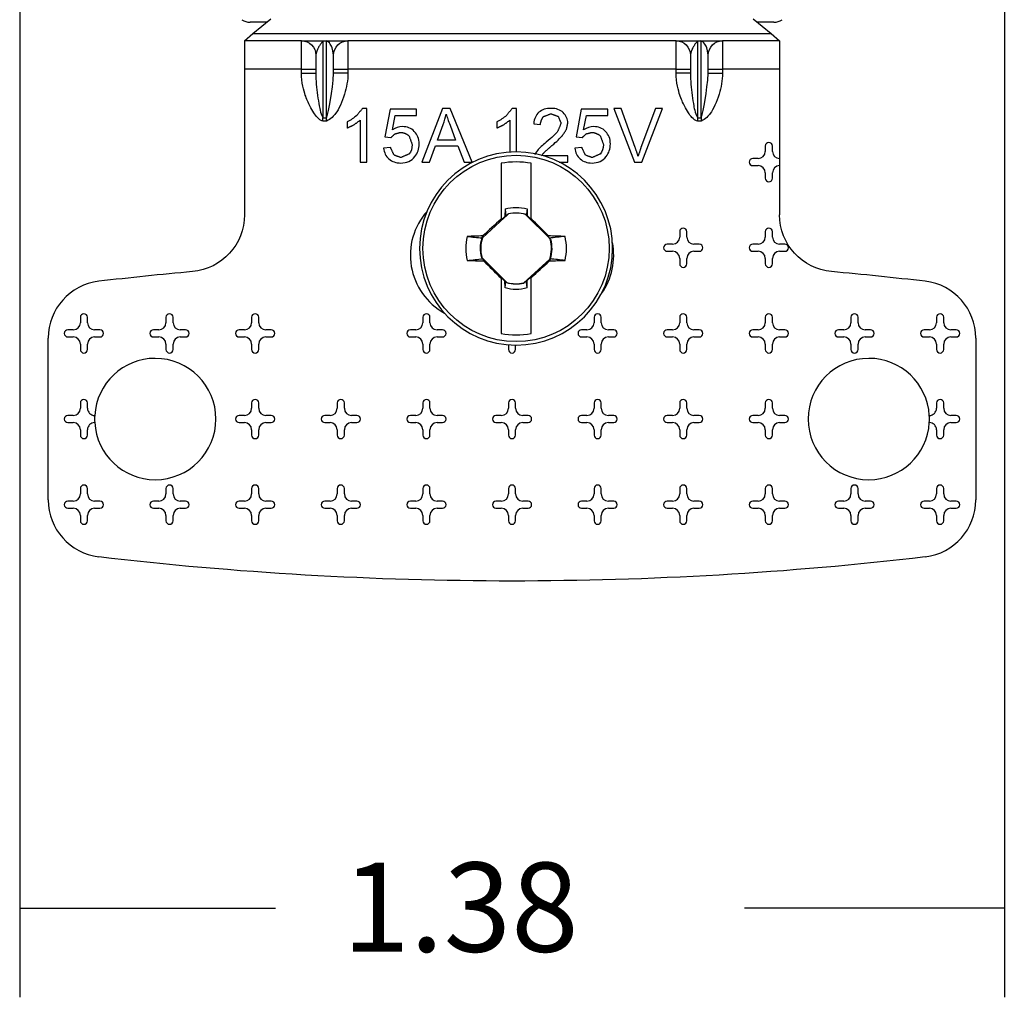
# Model space of a CAD drawing. Units: inches. Extents: x 0 to 17, y 0 to 11.
# Drawn here: x 7.7 to 9.1, y 5 to 6.3 of the extents above; entities that cross this region are included whole.
import ezdxf

# ---------------------------------------------------------------- set-up
doc = ezdxf.new("R2010")
doc.units = ezdxf.units.IN
doc.header["$MEASUREMENT"] = 0
doc.layers.add('dims', color=7, linetype='Continuous')
doc.layers.add('geom', color=7, linetype='Continuous')
doc.styles.add('blockfont', font='simplex.shx')

msp = doc.modelspace()

# ---------------------------------------------------------------- linework, layer by layer
at = {"layer": 'dims', "color": 7}
for p, q in [((7.7248, 6.3844), (7.7248, 4.9796)), ((9.1048, 6.3844), (9.1048, 4.9796)), ((7.7248, 5.1046), (8.0831, 5.1046)), ((9.1048, 5.1046), (8.7404, 5.1046))]:
    msp.add_line(p, q, dxfattribs=at)
for points in [[(7.7248, 5.1046), (7.8498, 5.1255), (7.8498, 5.0837), (7.7248, 5.1046)], [(9.1048, 5.1046), (8.9798, 5.0837), (8.9798, 5.1255), (9.1048, 5.1046)]]:
    msp.add_solid(points, dxfattribs=at)
at = {"layer": 'geom', "color": 7}
for p, q in [((8.0517, 6.3298), (8.0766, 6.3507)), ((8.7529, 6.3507), (8.7778, 6.3298)), ((8.0707, 6.3457), (8.0477, 6.3457)), ((8.7818, 6.3457), (8.7589, 6.3457)), ((8.0398, 6.3198), (8.0517, 6.3298)), ((8.0517, 6.3298), (8.7778, 6.3298)), ((8.7778, 6.3298), (8.7898, 6.3198)), ((8.1198, 6.3198), (8.0398, 6.3198)), ((8.0398, 6.3198), (8.0398, 6.2798)), ((8.1198, 6.2798), (8.1198, 6.3198)), ((8.1498, 6.3193), (8.1498, 6.3198)), ((8.1498, 6.3198), (8.1548, 6.3198)), ((8.1498, 6.3193), (8.1498, 6.2119)), ((8.1548, 6.3193), (8.1498, 6.3193)), ((8.1548, 6.3193), (8.1548, 6.3198)), ((8.1548, 6.2119), (8.1548, 6.3193)), ((8.1848, 6.3198), (8.1848, 6.2798)), ((8.6448, 6.3198), (8.1848, 6.3198)), ((8.6448, 6.2798), (8.6448, 6.3198)), ((8.6748, 6.3198), (8.6748, 6.3193)), ((8.6748, 6.3198), (8.6798, 6.3198)), ((8.6748, 6.3193), (8.6748, 6.2119)), ((8.6798, 6.3193), (8.6748, 6.3193)), ((8.6798, 6.3198), (8.6798, 6.3193)), ((8.6798, 6.2119), (8.6798, 6.3193)), ((8.7098, 6.3198), (8.7098, 6.2798)), ((8.7898, 6.3198), (8.7098, 6.3198)), ((8.7898, 6.3198), (8.7898, 6.2798)), ((8.1398, 6.2998), (8.1398, 6.2798)), ((8.1648, 6.2798), (8.1648, 6.2998)), ((8.6648, 6.2998), (8.6648, 6.2798)), ((8.6898, 6.2798), (8.6898, 6.2998)), ((8.0398, 6.2798), (8.0398, 6.2248)), ((8.1198, 6.2798), (8.0398, 6.2798)), ((8.1198, 6.2744), (8.1198, 6.2798)), ((8.1198, 6.2798), (8.1398, 6.2798)), ((8.1398, 6.2798), (8.1398, 6.2744)), ((8.1648, 6.2798), (8.1848, 6.2798)), ((8.1648, 6.2744), (8.1648, 6.2798)), ((8.1848, 6.2798), (8.1848, 6.2744)), ((8.6448, 6.2798), (8.1848, 6.2798)), ((8.6448, 6.2744), (8.6448, 6.2798)), ((8.6448, 6.2798), (8.6648, 6.2798)), ((8.6648, 6.2798), (8.6648, 6.2744)), ((8.6898, 6.2798), (8.7098, 6.2798)), ((8.6898, 6.2744), (8.6898, 6.2798)), ((8.7098, 6.2798), (8.7098, 6.2744)), ((8.7898, 6.2798), (8.7098, 6.2798)), ((8.7898, 6.2798), (8.7898, 6.2248)), ((8.1198, 6.2744), (8.1398, 6.2744)), ((8.1848, 6.2744), (8.1648, 6.2744)), ((8.6648, 6.2744), (8.6448, 6.2744)), ((8.6898, 6.2744), (8.7098, 6.2744)), ((8.0398, 6.2248), (8.0398, 6.076)), ((8.2113, 6.2251), (8.2053, 6.2251)), ((8.2113, 6.1498), (8.2113, 6.2251)), ((8.3174, 6.2248), (8.2886, 6.1498)), ((8.3281, 6.2248), (8.3174, 6.2248)), ((8.3588, 6.1498), (8.3281, 6.2248)), ((8.421, 6.2251), (8.4151, 6.2251)), ((8.421, 6.1641), (8.421, 6.2251)), ((8.568, 6.2248), (8.5573, 6.2248)), ((8.5573, 6.2248), (8.5864, 6.1498)), ((8.5875, 6.1703), (8.568, 6.2248)), ((8.6158, 6.2248), (8.5955, 6.1703)), ((8.5965, 6.1498), (8.6259, 6.2248)), ((8.6259, 6.2248), (8.6158, 6.2248)), ((8.7898, 6.2248), (8.7898, 6.1548)), ((8.1498, 6.2073), (8.1498, 6.2119)), ((8.1498, 6.2119), (8.1548, 6.2119)), ((8.1548, 6.2073), (8.1548, 6.2119)), ((8.2438, 6.2238), (8.2365, 6.1853)), ((8.2811, 6.2238), (8.2438, 6.2238)), ((8.2471, 6.1948), (8.2511, 6.215)), ((8.2511, 6.215), (8.2811, 6.215)), ((8.2811, 6.215), (8.2811, 6.2238)), ((8.5118, 6.2238), (8.5045, 6.1853)), ((8.5491, 6.2238), (8.5118, 6.2238)), ((8.5151, 6.1948), (8.5192, 6.215)), ((8.5192, 6.215), (8.5491, 6.215)), ((8.5491, 6.215), (8.5491, 6.2238)), ((8.6748, 6.2119), (8.6748, 6.2073)), ((8.6748, 6.2119), (8.6798, 6.2119)), ((8.6798, 6.2119), (8.6798, 6.2073)), ((8.1548, 6.2073), (8.1498, 6.2073)), ((8.1836, 6.2063), (8.1836, 6.1974)), ((8.2021, 6.2085), (8.2021, 6.1498)), ((8.3103, 6.1806), (8.3185, 6.2026)), ((8.3279, 6.2014), (8.3357, 6.1806)), ((8.3934, 6.2063), (8.3934, 6.1974)), ((8.4118, 6.2085), (8.4118, 6.1638)), ((8.4452, 6.2034), (8.4547, 6.2025)), ((8.6798, 6.2073), (8.6748, 6.2073)), ((8.2365, 6.1853), (8.2451, 6.1841)), ((8.5045, 6.1853), (8.5132, 6.1841)), ((8.2445, 6.1703), (8.2348, 6.1694)), ((8.2991, 6.1498), (8.3074, 6.1725)), ((8.3074, 6.1725), (8.3388, 6.1725)), ((8.3357, 6.1806), (8.3103, 6.1806)), ((8.3388, 6.1725), (8.3475, 6.1498)), ((8.5126, 6.1703), (8.5029, 6.1694)), ((8.7698, 6.1723), (8.7698, 6.1648)), ((8.7798, 6.1648), (8.7798, 6.1723)), ((8.4506, 6.1662), (8.4465, 6.1603)), ((8.493, 6.1587), (8.4584, 6.1587)), ((8.493, 6.1498), (8.493, 6.1587)), ((8.7598, 6.1548), (8.7523, 6.1548)), ((8.7898, 6.1548), (8.7898, 6.1448)), ((8.2021, 6.1498), (8.2113, 6.1498)), ((8.2886, 6.1498), (8.2991, 6.1498)), ((8.3475, 6.1498), (8.3588, 6.1498)), ((8.3995, 6.1482), (8.3995, 6.0698)), ((8.4415, 6.0707), (8.4415, 6.1482)), ((8.481, 6.1498), (8.493, 6.1498)), ((8.5864, 6.1498), (8.5965, 6.1498)), ((8.7523, 6.1448), (8.7598, 6.1448)), ((8.7898, 6.1448), (8.7898, 6.076)), ((8.7698, 6.1348), (8.7698, 6.1273)), ((8.7798, 6.1273), (8.7798, 6.1348)), ((8.41, 6.0774), (8.3732, 6.0439)), ((8.3995, 6.0687), (8.4049, 6.0736)), ((8.4051, 6.0842), (8.4049, 6.0736)), ((8.4062, 6.074), (8.4049, 6.0736)), ((8.4685, 6.0417), (8.4333, 6.0768)), ((8.435, 6.0753), (8.4361, 6.0749)), ((8.436, 6.0842), (8.4361, 6.0749)), ((8.4361, 6.0749), (8.4415, 6.0695)), ((8.3995, 6.0698), (8.3995, 6.0687)), ((8.4415, 6.0695), (8.4415, 6.0707)), ((8.3728, 6.0442), (8.3738, 6.0464)), ((8.467, 6.0433), (8.4658, 6.0465)), ((8.6498, 6.0523), (8.6498, 6.0448)), ((8.6598, 6.0448), (8.6598, 6.0523)), ((8.7698, 6.0523), (8.7698, 6.0448)), ((8.7798, 6.0448), (8.7798, 6.0523)), ((8.6398, 6.0348), (8.6323, 6.0348)), ((8.6773, 6.0348), (8.6698, 6.0348)), ((8.7598, 6.0348), (8.7523, 6.0348)), ((8.7973, 6.0348), (8.7898, 6.0348)), ((8.6323, 6.0248), (8.6398, 6.0248)), ((8.6698, 6.0248), (8.6773, 6.0248)), ((8.7523, 6.0248), (8.7598, 6.0248)), ((8.7898, 6.0248), (8.7973, 6.0248)), ((8.3726, 6.016), (8.4077, 5.9809)), ((8.374, 6.0143), (8.3753, 6.0112)), ((8.4311, 5.9803), (8.4678, 6.0138)), ((8.4683, 6.0134), (8.4673, 6.0113)), ((8.6498, 6.0148), (8.6498, 6.0073)), ((8.6598, 6.0073), (8.6598, 6.0148)), ((8.7698, 6.0148), (8.7698, 6.0073)), ((8.7798, 6.0073), (8.7798, 6.0148)), ((8.4049, 5.9828), (8.3995, 5.9882)), ((8.3995, 5.9882), (8.3995, 5.987)), ((8.3995, 5.987), (8.3995, 5.9095)), ((8.406, 5.9824), (8.4049, 5.9828)), ((8.4051, 5.9735), (8.4049, 5.9828)), ((8.4349, 5.9837), (8.4361, 5.9841)), ((8.436, 5.9735), (8.4361, 5.9841)), ((8.4415, 5.989), (8.4361, 5.9841)), ((8.4415, 5.9878), (8.4415, 5.989)), ((8.4415, 5.9095), (8.4415, 5.9878)), ((7.8098, 5.9323), (7.8098, 5.9248)), ((7.8198, 5.9248), (7.8198, 5.9323)), ((7.9298, 5.9323), (7.9298, 5.9248)), ((7.9398, 5.9248), (7.9398, 5.9323)), ((8.0498, 5.9323), (8.0498, 5.9248)), ((8.0598, 5.9248), (8.0598, 5.9323)), ((8.2898, 5.9323), (8.2898, 5.9248)), ((8.2998, 5.9248), (8.2998, 5.9323)), ((8.5298, 5.9323), (8.5298, 5.9248)), ((8.5398, 5.9248), (8.5398, 5.9323)), ((8.6498, 5.9323), (8.6498, 5.9248)), ((8.6598, 5.9248), (8.6598, 5.9323)), ((8.7698, 5.9323), (8.7698, 5.9248)), ((8.7798, 5.9248), (8.7798, 5.9323)), ((8.8898, 5.9323), (8.8898, 5.9248)), ((8.8998, 5.9248), (8.8998, 5.9323)), ((9.0098, 5.9323), (9.0098, 5.9248)), ((9.0198, 5.9248), (9.0198, 5.9323)), ((7.7998, 5.9148), (7.7923, 5.9148)), ((7.8373, 5.9148), (7.8298, 5.9148)), ((7.9198, 5.9148), (7.9123, 5.9148)), ((7.9573, 5.9148), (7.9498, 5.9148)), ((8.0398, 5.9148), (8.0323, 5.9148)), ((8.0773, 5.9148), (8.0698, 5.9148)), ((8.2798, 5.9148), (8.2723, 5.9148)), ((8.3173, 5.9148), (8.3098, 5.9148)), ((8.5198, 5.9148), (8.5123, 5.9148)), ((8.5573, 5.9148), (8.5498, 5.9148)), ((8.6398, 5.9148), (8.6323, 5.9148)), ((8.6773, 5.9148), (8.6698, 5.9148)), ((8.7598, 5.9148), (8.7523, 5.9148)), ((8.7973, 5.9148), (8.7898, 5.9148)), ((8.8798, 5.9148), (8.8723, 5.9148)), ((8.9173, 5.9148), (8.9098, 5.9148)), ((8.9998, 5.9148), (8.9923, 5.9148)), ((9.0373, 5.9148), (9.0298, 5.9148)), ((7.7648, 5.6764), (7.7648, 5.9033)), ((7.7923, 5.9048), (7.7998, 5.9048)), ((7.8098, 5.8948), (7.8098, 5.8873)), ((7.8198, 5.8873), (7.8198, 5.8948)), ((7.8298, 5.9048), (7.8373, 5.9048)), ((7.9123, 5.9048), (7.9198, 5.9048)), ((7.9298, 5.8948), (7.9298, 5.8873)), ((7.9398, 5.8873), (7.9398, 5.8948)), ((7.9498, 5.9048), (7.9573, 5.9048)), ((8.0323, 5.9048), (8.0398, 5.9048)), ((8.0498, 5.8948), (8.0498, 5.8873)), ((8.0598, 5.8873), (8.0598, 5.8948)), ((8.0698, 5.9048), (8.0773, 5.9048)), ((8.2723, 5.9048), (8.2798, 5.9048)), ((8.2898, 5.8948), (8.2898, 5.8873)), ((8.2998, 5.8873), (8.2998, 5.8948)), ((8.3098, 5.9048), (8.3173, 5.9048)), ((8.4098, 5.894), (8.4098, 5.8873)), ((8.4198, 5.8873), (8.4198, 5.8936)), ((8.5123, 5.9048), (8.5198, 5.9048)), ((8.5298, 5.8948), (8.5298, 5.8873)), ((8.5398, 5.8873), (8.5398, 5.8948)), ((8.5498, 5.9048), (8.5573, 5.9048)), ((8.6323, 5.9048), (8.6398, 5.9048)), ((8.6498, 5.8948), (8.6498, 5.8873)), ((8.6598, 5.8873), (8.6598, 5.8948)), ((8.6698, 5.9048), (8.6773, 5.9048)), ((8.7523, 5.9048), (8.7598, 5.9048)), ((8.7698, 5.8948), (8.7698, 5.8873)), ((8.7798, 5.8873), (8.7798, 5.8948)), ((8.7898, 5.9048), (8.7973, 5.9048)), ((8.8723, 5.9048), (8.8798, 5.9048)), ((8.8898, 5.8948), (8.8898, 5.8873)), ((8.8998, 5.8873), (8.8998, 5.8948)), ((8.9098, 5.9048), (8.9173, 5.9048)), ((8.9923, 5.9048), (8.9998, 5.9048)), ((9.0098, 5.8948), (9.0098, 5.8873)), ((9.0198, 5.8873), (9.0198, 5.8948)), ((9.0298, 5.9048), (9.0373, 5.9048)), ((9.0648, 5.9033), (9.0648, 5.6764)), ((7.8098, 5.8123), (7.8098, 5.8048)), ((7.8198, 5.8048), (7.8198, 5.8123)), ((8.0498, 5.8123), (8.0498, 5.8048)), ((8.0598, 5.8048), (8.0598, 5.8123)), ((8.1698, 5.8123), (8.1698, 5.8048)), ((8.1798, 5.8048), (8.1798, 5.8123)), ((8.2898, 5.8123), (8.2898, 5.8048)), ((8.2998, 5.8048), (8.2998, 5.8123)), ((8.4098, 5.8123), (8.4098, 5.8048)), ((8.4198, 5.8048), (8.4198, 5.8123)), ((8.5298, 5.8123), (8.5298, 5.8048)), ((8.5398, 5.8048), (8.5398, 5.8123)), ((8.6498, 5.8123), (8.6498, 5.8048)), ((8.6598, 5.8048), (8.6598, 5.8123)), ((8.7698, 5.8123), (8.7698, 5.8048)), ((8.7798, 5.8048), (8.7798, 5.8123)), ((9.0098, 5.8123), (9.0098, 5.8048)), ((9.0198, 5.8048), (9.0198, 5.8123)), ((7.7998, 5.7948), (7.7923, 5.7948)), ((7.7923, 5.7848), (7.7998, 5.7848)), ((8.0398, 5.7948), (8.0323, 5.7948)), ((8.0323, 5.7848), (8.0398, 5.7848)), ((8.0773, 5.7948), (8.0698, 5.7948)), ((8.0698, 5.7848), (8.0773, 5.7848)), ((8.1598, 5.7948), (8.1523, 5.7948)), ((8.1523, 5.7848), (8.1598, 5.7848)), ((8.1973, 5.7948), (8.1898, 5.7948)), ((8.1898, 5.7848), (8.1973, 5.7848)), ((8.2798, 5.7948), (8.2723, 5.7948)), ((8.2723, 5.7848), (8.2798, 5.7848)), ((8.3173, 5.7948), (8.3098, 5.7948)), ((8.3098, 5.7848), (8.3173, 5.7848)), ((8.3998, 5.7948), (8.3923, 5.7948)), ((8.3923, 5.7848), (8.3998, 5.7848)), ((8.4373, 5.7948), (8.4298, 5.7948)), ((8.4298, 5.7848), (8.4373, 5.7848)), ((8.5198, 5.7948), (8.5123, 5.7948)), ((8.5123, 5.7848), (8.5198, 5.7848)), ((8.5573, 5.7948), (8.5498, 5.7948)), ((8.5498, 5.7848), (8.5573, 5.7848)), ((8.6398, 5.7948), (8.6323, 5.7948)), ((8.6323, 5.7848), (8.6398, 5.7848)), ((8.6773, 5.7948), (8.6698, 5.7948)), ((8.6698, 5.7848), (8.6773, 5.7848)), ((8.7598, 5.7948), (8.7523, 5.7948)), ((8.7523, 5.7848), (8.7598, 5.7848)), ((8.7973, 5.7948), (8.7898, 5.7948)), ((8.7898, 5.7848), (8.7973, 5.7848)), ((9.0373, 5.7948), (9.0298, 5.7948)), ((9.0298, 5.7848), (9.0373, 5.7848)), ((7.8098, 5.7748), (7.8098, 5.7673)), ((7.8198, 5.7673), (7.8198, 5.7748)), ((8.0498, 5.7748), (8.0498, 5.7673)), ((8.0598, 5.7673), (8.0598, 5.7748)), ((8.1698, 5.7748), (8.1698, 5.7673)), ((8.1798, 5.7673), (8.1798, 5.7748)), ((8.2898, 5.7748), (8.2898, 5.7673)), ((8.2998, 5.7673), (8.2998, 5.7748)), ((8.4098, 5.7748), (8.4098, 5.7673)), ((8.4198, 5.7673), (8.4198, 5.7748)), ((8.5298, 5.7748), (8.5298, 5.7673)), ((8.5398, 5.7673), (8.5398, 5.7748)), ((8.6498, 5.7748), (8.6498, 5.7673)), ((8.6598, 5.7673), (8.6598, 5.7748)), ((8.7698, 5.7748), (8.7698, 5.7673)), ((8.7798, 5.7673), (8.7798, 5.7748)), ((9.0098, 5.7748), (9.0098, 5.7673)), ((9.0198, 5.7673), (9.0198, 5.7748)), ((7.8098, 5.6923), (7.8098, 5.6848)), ((7.8198, 5.6848), (7.8198, 5.6923)), ((7.9298, 5.6923), (7.9298, 5.6848)), ((7.9398, 5.6848), (7.9398, 5.6923)), ((8.0498, 5.6923), (8.0498, 5.6848)), ((8.0598, 5.6848), (8.0598, 5.6923)), ((8.1698, 5.6923), (8.1698, 5.6848)), ((8.1798, 5.6848), (8.1798, 5.6923)), ((8.2898, 5.6923), (8.2898, 5.6848)), ((8.2998, 5.6848), (8.2998, 5.6923)), ((8.4098, 5.6923), (8.4098, 5.6848)), ((8.4198, 5.6848), (8.4198, 5.6923)), ((8.5298, 5.6923), (8.5298, 5.6848)), ((8.5398, 5.6848), (8.5398, 5.6923)), ((8.6498, 5.6923), (8.6498, 5.6848)), ((8.6598, 5.6848), (8.6598, 5.6923)), ((8.7698, 5.6923), (8.7698, 5.6848)), ((8.7798, 5.6848), (8.7798, 5.6923)), ((8.8898, 5.6923), (8.8898, 5.6848)), ((8.8998, 5.6848), (8.8998, 5.6923)), ((9.0098, 5.6923), (9.0098, 5.6848)), ((9.0198, 5.6848), (9.0198, 5.6923)), ((7.7998, 5.6748), (7.7923, 5.6748)), ((7.8373, 5.6748), (7.8298, 5.6748)), ((7.9198, 5.6748), (7.9123, 5.6748)), ((7.9573, 5.6748), (7.9498, 5.6748)), ((8.0398, 5.6748), (8.0323, 5.6748)), ((8.0773, 5.6748), (8.0698, 5.6748)), ((8.1598, 5.6748), (8.1523, 5.6748)), ((8.1973, 5.6748), (8.1898, 5.6748)), ((8.2798, 5.6748), (8.2723, 5.6748)), ((8.3173, 5.6748), (8.3098, 5.6748)), ((8.3998, 5.6748), (8.3923, 5.6748)), ((8.4373, 5.6748), (8.4298, 5.6748)), ((8.5198, 5.6748), (8.5123, 5.6748)), ((8.5573, 5.6748), (8.5498, 5.6748)), ((8.6398, 5.6748), (8.6323, 5.6748)), ((8.6773, 5.6748), (8.6698, 5.6748)), ((8.7598, 5.6748), (8.7523, 5.6748)), ((8.7973, 5.6748), (8.7898, 5.6748)), ((8.8798, 5.6748), (8.8723, 5.6748)), ((8.9173, 5.6748), (8.9098, 5.6748)), ((8.9998, 5.6748), (8.9923, 5.6748)), ((9.0373, 5.6748), (9.0298, 5.6748)), ((7.7923, 5.6648), (7.7998, 5.6648)), ((7.8298, 5.6648), (7.8373, 5.6648)), ((7.9123, 5.6648), (7.9198, 5.6648)), ((7.9498, 5.6648), (7.9573, 5.6648)), ((8.0323, 5.6648), (8.0398, 5.6648)), ((8.0698, 5.6648), (8.0773, 5.6648)), ((8.1523, 5.6648), (8.1598, 5.6648)), ((8.1898, 5.6648), (8.1973, 5.6648)), ((8.2723, 5.6648), (8.2798, 5.6648)), ((8.3098, 5.6648), (8.3173, 5.6648)), ((8.3923, 5.6648), (8.3998, 5.6648)), ((8.4298, 5.6648), (8.4373, 5.6648)), ((8.5123, 5.6648), (8.5198, 5.6648)), ((8.5498, 5.6648), (8.5573, 5.6648)), ((8.6323, 5.6648), (8.6398, 5.6648)), ((8.6698, 5.6648), (8.6773, 5.6648)), ((8.7523, 5.6648), (8.7598, 5.6648)), ((8.7898, 5.6648), (8.7973, 5.6648)), ((8.8723, 5.6648), (8.8798, 5.6648)), ((8.9098, 5.6648), (8.9173, 5.6648)), ((8.9923, 5.6648), (8.9998, 5.6648)), ((9.0298, 5.6648), (9.0373, 5.6648)), ((7.8098, 5.6548), (7.8098, 5.6473)), ((7.8198, 5.6473), (7.8198, 5.6548)), ((7.9298, 5.6548), (7.9298, 5.6473)), ((7.9398, 5.6473), (7.9398, 5.6548)), ((8.0498, 5.6548), (8.0498, 5.6473)), ((8.0598, 5.6473), (8.0598, 5.6548)), ((8.1698, 5.6548), (8.1698, 5.6473)), ((8.1798, 5.6473), (8.1798, 5.6548)), ((8.2898, 5.6548), (8.2898, 5.6473)), ((8.2998, 5.6473), (8.2998, 5.6548)), ((8.4098, 5.6548), (8.4098, 5.6473)), ((8.4198, 5.6473), (8.4198, 5.6548)), ((8.5298, 5.6548), (8.5298, 5.6473)), ((8.5398, 5.6473), (8.5398, 5.6548)), ((8.6498, 5.6548), (8.6498, 5.6473)), ((8.6598, 5.6473), (8.6598, 5.6548)), ((8.7698, 5.6548), (8.7698, 5.6473)), ((8.7798, 5.6473), (8.7798, 5.6548)), ((8.8898, 5.6548), (8.8898, 5.6473)), ((8.8998, 5.6473), (8.8998, 5.6548)), ((9.0098, 5.6548), (9.0098, 5.6473)), ((9.0198, 5.6473), (9.0198, 5.6548))]:
    msp.add_line(p, q, dxfattribs=at)
at = {"layer": 'geom', "color": 7, "extrusion": (-1.22461e-16, -4.30371e-31, -1)}
msp.add_circle((-8.4205, 6.0288), 0.1353, dxfattribs=at)
at = {"layer": 'geom', "color": 7}
msp.add_circle((8.4205, 6.0288), 0.1305, dxfattribs=at)
at = {"layer": 'geom', "color": 7, "extrusion": (0, 0, -1)}
for centre, radius, start, end in [((-8.1198, 6.2998), 0.02, 90, 180), ((-8.1848, 6.2998), 0.02, 0, 90), ((-8.6448, 6.2998), 0.02, 90, 180), ((-8.7098, 6.2998), 0.02, 0, 90), ((-7.9598, 6.076), 0.08, 180, 264.8613), ((-8.8698, 6.076), 0.08, -84.8613, 0)]:
    msp.add_arc(centre, radius, start, end, dxfattribs=at)
at = {"layer": 'geom', "color": 7}
for centre, radius, start, end in [((8.7748, 6.1723), 0.005, 0, 180), ((8.7523, 6.1498), 0.005, 90, 270), ((8.7598, 6.1648), 0.01, 270, 360), ((8.7898, 6.1648), 0.01, 180, 270), ((8.4205, 6.0288), 0.1212, 80.0216, 99.9784), ((8.7598, 6.1348), 0.01, 0, 90), ((8.7898, 6.1348), 0.01, 90, 180), ((8.7748, 6.1273), 0.005, -180, 0), ((8.3648, 6.0193), 0.0925, 138.3411, 241.0566), ((8.4205, 6.0288), 0.0496, 75.0334, 102.2377), ((8.4205, 6.0288), 0.0706, 166.2279, 193.7721), ((8.4205, 6.0288), 0.0706, -13.7721, 13.7721), ((8.6398, 6.0448), 0.01, -90, 0), ((8.6548, 6.0523), 0.005, 0, 180), ((8.6698, 6.0448), 0.01, 180, 270), ((8.7598, 6.0448), 0.01, -90, 0), ((8.7748, 6.0523), 0.005, 0, 180), ((8.7898, 6.0448), 0.01, 180, 270), ((8.4205, 6.0288), 0.0496, 162.3044, 194.9666), ((8.4205, 6.0288), 0.0496, 342.3044, 374.9666), ((8.4648, 6.0193), 0.0925, -35.4486, 11.1319), ((8.6323, 6.0298), 0.005, 90, 270), ((8.6773, 6.0298), 0.005, -90, 90), ((8.7523, 6.0298), 0.005, 90, 270), ((8.7973, 6.0298), 0.005, -90, 90), ((8.6398, 6.0148), 0.01, 0, 90), ((8.6698, 6.0148), 0.01, 90, 180), ((8.7598, 6.0148), 0.01, 0, 90), ((8.7898, 6.0148), 0.01, 90, 180), ((8.6548, 6.0073), 0.005, -180, 0), ((8.7748, 6.0073), 0.005, -180, 0), ((8.4148, 1.0164), 5, 95.1387, 96.6529), ((8.4148, 1.0164), 5, 83.3471, 84.8613), ((7.8448, 5.9033), 0.08, 96.6529, 180), ((8.4205, 6.0288), 0.0496, 255.0334, 282.2377), ((8.9848, 5.9033), 0.08, 0, 83.3471), ((7.8148, 5.9323), 0.005, 0, 180), ((7.9348, 5.9323), 0.005, 0, 180), ((8.0548, 5.9323), 0.005, 0, 180), ((8.2948, 5.9323), 0.005, 0, 180), ((8.5348, 5.9323), 0.005, 0, 180), ((8.6548, 5.9323), 0.005, 0, 180), ((8.7748, 5.9323), 0.005, 0, 180), ((8.8948, 5.9323), 0.005, 0, 180), ((9.0148, 5.9323), 0.005, 0, 180), ((7.7998, 5.9248), 0.01, 270, 360), ((7.8298, 5.9248), 0.01, 180, 270), ((7.9198, 5.9248), 0.01, 270, 360), ((7.9498, 5.9248), 0.01, 180, 270), ((8.0398, 5.9248), 0.01, 270, 360), ((8.0698, 5.9248), 0.01, 180, 270), ((8.2798, 5.9248), 0.01, 270, 360), ((8.3098, 5.9248), 0.01, 180, 270), ((8.5198, 5.9248), 0.01, 270, 360), ((8.5498, 5.9248), 0.01, 180, 270), ((8.6398, 5.9248), 0.01, 270, 360), ((8.6698, 5.9248), 0.01, 180, 270), ((8.7598, 5.9248), 0.01, 270, 360), ((8.7898, 5.9248), 0.01, 180, 270), ((8.8798, 5.9248), 0.01, 270, 360), ((8.9098, 5.9248), 0.01, 180, 270), ((8.9998, 5.9248), 0.01, 270, 360), ((9.0298, 5.9248), 0.01, 180, 270), ((7.7923, 5.9098), 0.005, 90, 270), ((7.8373, 5.9098), 0.005, -90, 90), ((7.9123, 5.9098), 0.005, 90, 270), ((7.9573, 5.9098), 0.005, -90, 90), ((8.0323, 5.9098), 0.005, 90, 270), ((8.0773, 5.9098), 0.005, -90, 90), ((8.2723, 5.9098), 0.005, 90, 270), ((8.3173, 5.9098), 0.005, -90, 90), ((8.4205, 6.0288), 0.1212, 260.0216, 279.9784), ((8.5123, 5.9098), 0.005, 90, 270), ((8.5573, 5.9098), 0.005, -90, 90), ((8.6323, 5.9098), 0.005, 90, 270), ((8.6773, 5.9098), 0.005, -90, 90), ((8.7523, 5.9098), 0.005, 90, 270), ((8.7973, 5.9098), 0.005, -90, 90), ((8.8723, 5.9098), 0.005, 90, 270), ((8.9173, 5.9098), 0.005, -90, 90), ((8.9923, 5.9098), 0.005, 90, 270), ((9.0373, 5.9098), 0.005, -90, 90), ((7.7998, 5.8948), 0.01, 0, 90), ((7.8298, 5.8948), 0.01, 90, 180), ((7.9198, 5.8948), 0.01, 0, 90), ((7.9498, 5.8948), 0.01, 90, 180), ((8.0398, 5.8948), 0.01, 0, 90), ((8.0698, 5.8948), 0.01, 90, 180), ((8.2798, 5.8948), 0.01, 0, 90), ((8.3098, 5.8948), 0.01, 90, 180), ((8.5198, 5.8948), 0.01, 0, 90), ((8.5498, 5.8948), 0.01, 90, 180), ((8.6398, 5.8948), 0.01, 0, 90), ((8.6698, 5.8948), 0.01, 90, 180), ((8.7598, 5.8948), 0.01, 0, 90), ((8.7898, 5.8948), 0.01, 90, 180), ((8.8798, 5.8948), 0.01, 0, 90), ((8.9098, 5.8948), 0.01, 90, 180), ((8.9998, 5.8948), 0.01, 0, 90), ((9.0298, 5.8948), 0.01, 90, 180), ((7.8148, 5.8873), 0.005, -180, 0), ((7.9348, 5.8873), 0.005, -180, 0), ((8.0548, 5.8873), 0.005, -180, 0), ((8.2948, 5.8873), 0.005, -180, 0), ((8.4148, 5.8873), 0.005, -180, 0), ((8.5348, 5.8873), 0.005, -180, 0), ((8.6548, 5.8873), 0.005, -180, 0), ((8.7748, 5.8873), 0.005, -180, 0), ((8.8948, 5.8873), 0.005, -180, 0), ((9.0148, 5.8873), 0.005, -180, 0), ((7.9148, 5.7898), 0.085, 90, 176.627), ((7.9148, 5.7898), 0.085, -90, 90), ((8.9148, 5.7898), 0.085, 90, 270), ((8.9148, 5.7898), 0.085, 3.373, 90), ((7.8148, 5.8123), 0.005, 0, 180), ((8.0548, 5.8123), 0.005, 0, 180), ((8.1748, 5.8123), 0.005, 0, 180), ((8.2948, 5.8123), 0.005, 0, 180), ((8.4148, 5.8123), 0.005, 0, 180), ((8.5348, 5.8123), 0.005, 0, 180), ((8.6548, 5.8123), 0.005, 0, 180), ((8.7748, 5.8123), 0.005, 0, 180), ((9.0148, 5.8123), 0.005, 0, 180), ((7.7998, 5.8048), 0.01, -90, 0), ((7.8298, 5.8048), 0.01, 180, 270.8437), ((8.0398, 5.8048), 0.01, 270, 360), ((8.0698, 5.8048), 0.01, 180, 270), ((8.1598, 5.8048), 0.01, 270, 360), ((8.1898, 5.8048), 0.01, 180, 270), ((8.2798, 5.8048), 0.01, 270, 360), ((8.3098, 5.8048), 0.01, 180, 270), ((8.3998, 5.8048), 0.01, -90, 0), ((8.4298, 5.8048), 0.01, 180, 270), ((8.5198, 5.8048), 0.01, 270, 360), ((8.5498, 5.8048), 0.01, 180, 270), ((8.6398, 5.8048), 0.01, -90, 0), ((8.6698, 5.8048), 0.01, 180, 270), ((8.7598, 5.8048), 0.01, -90, 0), ((8.7898, 5.8048), 0.01, 180, 270), ((8.9998, 5.8048), 0.01, 269.1563, 360), ((9.0298, 5.8048), 0.01, 180, 270), ((7.7923, 5.7898), 0.005, 90, 270), ((7.7998, 5.7748), 0.01, 0, 90), ((7.8298, 5.7748), 0.01, 89.1563, 180), ((7.9148, 5.7898), 0.085, 176.627, 183.373), ((7.9148, 5.7898), 0.085, 183.373, 270), ((8.0323, 5.7898), 0.005, 90, 270), ((8.0398, 5.7748), 0.01, 0, 90), ((8.0698, 5.7748), 0.01, 90, 180), ((8.0773, 5.7898), 0.005, -90, 90), ((8.1523, 5.7898), 0.005, 90, 270), ((8.1598, 5.7748), 0.01, 0, 90), ((8.1898, 5.7748), 0.01, 90, 180), ((8.1973, 5.7898), 0.005, -90, 90), ((8.2723, 5.7898), 0.005, 90, 270), ((8.2798, 5.7748), 0.01, 0, 90), ((8.3098, 5.7748), 0.01, 90, 180), ((8.3173, 5.7898), 0.005, -90, 90), ((8.3923, 5.7898), 0.005, 90, 270), ((8.3998, 5.7748), 0.01, 0, 90), ((8.4298, 5.7748), 0.01, 90, 180), ((8.4373, 5.7898), 0.005, -90, 90), ((8.5123, 5.7898), 0.005, 90, 270), ((8.5198, 5.7748), 0.01, 0, 90), ((8.5498, 5.7748), 0.01, 90, 180), ((8.5573, 5.7898), 0.005, -90, 90), ((8.6323, 5.7898), 0.005, 90, 270), ((8.6398, 5.7748), 0.01, 0, 90), ((8.6698, 5.7748), 0.01, 90, 180), ((8.6773, 5.7898), 0.005, -90, 90), ((8.7523, 5.7898), 0.005, 90, 270), ((8.7598, 5.7748), 0.01, 0, 90), ((8.7898, 5.7748), 0.01, 90, 180), ((8.7973, 5.7898), 0.005, -90, 90), ((8.9148, 5.7898), 0.085, 270, 356.627), ((8.9148, 5.7898), 0.085, 356.627, 363.373), ((8.9998, 5.7748), 0.01, 0, 90.8437), ((9.0298, 5.7748), 0.01, 90, 180), ((9.0373, 5.7898), 0.005, -90, 90), ((7.8148, 5.7673), 0.005, -180, 0), ((8.0548, 5.7673), 0.005, 180, 360), ((8.1748, 5.7673), 0.005, -180, 0), ((8.2948, 5.7673), 0.005, -180, 0), ((8.4148, 5.7673), 0.005, -180, 0), ((8.5348, 5.7673), 0.005, -180, 0), ((8.6548, 5.7673), 0.005, -180, 0), ((8.7748, 5.7673), 0.005, -180, 0), ((9.0148, 5.7673), 0.005, -180, 0), ((7.8148, 5.6923), 0.005, 0, 180), ((7.9348, 5.6923), 0.005, 0, 180), ((8.0548, 5.6923), 0.005, 0, 180), ((8.1748, 5.6923), 0.005, 0, 180), ((8.2948, 5.6923), 0.005, 0, 180), ((8.4148, 5.6923), 0.005, 0, 180), ((8.5348, 5.6923), 0.005, 0, 180), ((8.6548, 5.6923), 0.005, 0, 180), ((8.7748, 5.6923), 0.005, 0, 180), ((8.8948, 5.6923), 0.005, 0, 180), ((9.0148, 5.6923), 0.005, 0, 180), ((7.8448, 5.6764), 0.08, 180, 263.3471), ((7.7923, 5.6698), 0.005, 90, 270), ((7.7998, 5.6848), 0.01, 270, 360), ((7.8298, 5.6848), 0.01, 180, 270), ((7.8373, 5.6698), 0.005, -90, 90), ((7.9123, 5.6698), 0.005, 90, 270), ((7.9198, 5.6848), 0.01, 270, 360), ((7.9498, 5.6848), 0.01, 180, 270), ((7.9573, 5.6698), 0.005, -90, 90), ((8.0323, 5.6698), 0.005, 90, 270), ((8.0398, 5.6848), 0.01, 270, 360), ((8.0698, 5.6848), 0.01, 180, 270), ((8.0773, 5.6698), 0.005, -90, 90), ((8.1523, 5.6698), 0.005, 90, 270), ((8.1598, 5.6848), 0.01, 270, 360), ((8.1898, 5.6848), 0.01, 180, 270), ((8.1973, 5.6698), 0.005, -90, 90), ((8.2723, 5.6698), 0.005, 90, 270), ((8.2798, 5.6848), 0.01, 270, 360), ((8.3098, 5.6848), 0.01, 180, 270), ((8.3173, 5.6698), 0.005, -90, 90), ((8.3923, 5.6698), 0.005, 90, 270), ((8.3998, 5.6848), 0.01, 270, 360), ((8.4298, 5.6848), 0.01, 180, 270), ((8.4373, 5.6698), 0.005, -90, 90), ((8.5123, 5.6698), 0.005, 90, 270), ((8.5198, 5.6848), 0.01, 270, 360), ((8.5498, 5.6848), 0.01, 180, 270), ((8.5573, 5.6698), 0.005, -90, 90), ((8.6323, 5.6698), 0.005, 90, 270), ((8.6398, 5.6848), 0.01, 270, 360), ((8.6698, 5.6848), 0.01, 180, 270), ((8.6773, 5.6698), 0.005, -90, 90), ((8.7523, 5.6698), 0.005, 90, 270), ((8.7598, 5.6848), 0.01, 270, 360), ((8.7898, 5.6848), 0.01, 180, 270), ((8.7973, 5.6698), 0.005, -90, 90), ((8.8723, 5.6698), 0.005, 90, 270), ((8.8798, 5.6848), 0.01, 270, 360), ((8.9098, 5.6848), 0.01, 180, 270), ((8.9173, 5.6698), 0.005, -90, 90), ((8.9923, 5.6698), 0.005, 90, 270), ((8.9848, 5.6764), 0.08, 276.6529, 360), ((8.9998, 5.6848), 0.01, 270, 360), ((9.0298, 5.6848), 0.01, 180, 270), ((9.0373, 5.6698), 0.005, -90, 90), ((7.7998, 5.6548), 0.01, 0, 90), ((7.8298, 5.6548), 0.01, 90, 180), ((7.9198, 5.6548), 0.01, 0, 90), ((7.9498, 5.6548), 0.01, 90, 180), ((8.0398, 5.6548), 0.01, 0, 90), ((8.0698, 5.6548), 0.01, 90, 180), ((8.1598, 5.6548), 0.01, 0, 90), ((8.1898, 5.6548), 0.01, 90, 180), ((8.2798, 5.6548), 0.01, 0, 90), ((8.3098, 5.6548), 0.01, 90, 180), ((8.3998, 5.6548), 0.01, 0, 90), ((8.4298, 5.6548), 0.01, 90, 180), ((8.5198, 5.6548), 0.01, 0, 90), ((8.5498, 5.6548), 0.01, 90, 180), ((8.6398, 5.6548), 0.01, 0, 90), ((8.6698, 5.6548), 0.01, 90, 180), ((8.7598, 5.6548), 0.01, 0, 90), ((8.7898, 5.6548), 0.01, 90, 180), ((8.8798, 5.6548), 0.01, 0, 90), ((8.9098, 5.6548), 0.01, 90, 180), ((8.9998, 5.6548), 0.01, 0, 90), ((9.0298, 5.6548), 0.01, 90, 180), ((7.8148, 5.6473), 0.005, -180, 0), ((7.9348, 5.6473), 0.005, -180, 0), ((8.0548, 5.6473), 0.005, -180, 0), ((8.1748, 5.6473), 0.005, -180, 0), ((8.2948, 5.6473), 0.005, -180, 0), ((8.4148, 5.6473), 0.005, -180, 0), ((8.5348, 5.6473), 0.005, -180, 0), ((8.6548, 5.6473), 0.005, -180, 0), ((8.7748, 5.6473), 0.005, -180, 0), ((8.8948, 5.6473), 0.005, -180, 0), ((9.0148, 5.6473), 0.005, -180, 0), ((8.4148, 10.5633), 5, 263.3471, 270), ((8.4148, 10.5633), 5, 270, 276.6529)]:
    msp.add_arc(centre, radius, start, end, dxfattribs=at)
at = {"layer": 'geom', "color": 7, "extrusion": (-1.22461e-16, -4.30371e-31, -1)}
for radius, start, end in [(0.0575, 74.4341, 105.5659), (0.0499, 77.6963, 105.0326), (0.0499, 344.9674, 377.061), (0.0499, 164.9674, 197.061), (0.0499, 257.6963, 285.0326), (0.0575, 254.4341, 285.5659)]:
    msp.add_arc((-8.4205, 6.0288), radius, start, end, dxfattribs=at)
at = {"layer": 'geom', "color": 7}
for centre, major_axis, ratio, start_param, end_param in [((8.0477, 6.3657), (-0.006, -0.0191), 0.999833, 5.983688, 6.590123), ((8.7818, 6.3657), (0.006, -0.0191), 0.999833, 5.9782, 6.584955), ((8.3942, 6.0578), (-0.1527, -0.1388), 0.026177, 4.654001, 4.822987), ((8.4482, 6.0565), (-0.1459, 0.1459), 0.026177, 4.617541, 4.784), ((8.4204, 6.0347), (0.2099, 0.0037), 0.061049, 1.79383, 1.902035), ((8.4206, 6.0347), (-0.2099, 0.0037), 0.061049, 4.38115, 4.496661), ((8.4204, 6.023), (0.2099, -0.0037), 0.061049, 4.38115, 4.496661), ((8.3929, 6.0012), (0.1459, -0.1459), 0.026177, 4.617541, 4.784), ((8.4468, 5.9999), (0.1527, 0.1388), 0.026177, 4.654001, 4.822987), ((8.4206, 6.023), (-0.2099, -0.0037), 0.061049, 1.79383, 1.902035)]:
    msp.add_ellipse(centre, major_axis=major_axis, ratio=ratio, start_param=start_param, end_param=end_param, dxfattribs=at)
at = {"layer": 'geom', "color": 7, "extrusion": (0, 0, -1)}
for centre, ratio, start_param, end_param in [((8.4201, 6.0515), 0.903714, 1.43419, 1.448808), ((8.4209, 6.0062), 0.903712, 4.575786, 4.590403)]:
    msp.add_ellipse(centre, major_axis=(0.0009, -0.0529), ratio=ratio, start_param=start_param, end_param=end_param, dxfattribs=at)
at = {"layer": 'geom', "color": 7}
for points, knots in [([(8.1198, 6.3198), (8.1279, 6.3198), (8.1408, 6.3198), (8.1454, 6.3198), (8.15, 6.3198)], [0, 0, 0, 0, 0.822081, 1, 1, 1, 1]), ([(8.6448, 6.3198), (8.6529, 6.3198), (8.6658, 6.3198), (8.6704, 6.3198), (8.675, 6.3198)], [0, 0, 0, 0, 0.822081, 1, 1, 1, 1]), ([(8.1517, 6.2073), (8.1469, 6.207), (8.1436, 6.2105), (8.1404, 6.2138), (8.1378, 6.2175), (8.1352, 6.2214), (8.133, 6.2254), (8.1309, 6.2295), (8.129, 6.2337), (8.1272, 6.2379), (8.1256, 6.2422), (8.124, 6.2465), (8.1228, 6.251), (8.1205, 6.2616), (8.1198, 6.2679), (8.1198, 6.2744)], [0, 0, 0, 0, 0.0625, 0.0625, 0.125, 0.125, 0.25, 0.25, 0.375, 0.375, 0.5, 0.5, 0.75, 0.75, 1, 1, 1, 1]), ([(8.1398, 6.2744), (8.1398, 6.2692), (8.1401, 6.2641), (8.1409, 6.2537), (8.1415, 6.2485), (8.143, 6.2379), (8.1438, 6.2326), (8.1452, 6.2246), (8.1473, 6.2151), (8.1501, 6.2114)], [0, 0, 0, 0, 0.25, 0.25, 0.5, 0.5, 0.75, 0.75, 1, 1, 1, 1]), ([(8.1848, 6.2744), (8.1848, 6.2644), (8.1829, 6.2544), (8.1766, 6.2344), (8.1722, 6.2239), (8.1656, 6.2151), (8.1609, 6.2098), (8.1548, 6.2073)], [0, 0, 0, 0, 0.389951, 0.389951, 0.822081, 0.822081, 1, 1, 1, 1]), ([(8.6767, 6.2073), (8.6719, 6.207), (8.6686, 6.2105), (8.6654, 6.2138), (8.6628, 6.2175), (8.6602, 6.2214), (8.658, 6.2254), (8.6559, 6.2295), (8.654, 6.2337), (8.6522, 6.2379), (8.6506, 6.2422), (8.649, 6.2465), (8.6478, 6.251), (8.6455, 6.2616), (8.6448, 6.2679), (8.6448, 6.2744)], [0, 0, 0, 0, 0.0625, 0.0625, 0.125, 0.125, 0.25, 0.25, 0.375, 0.375, 0.5, 0.5, 0.75, 0.75, 1, 1, 1, 1]), ([(8.6648, 6.2744), (8.6648, 6.2692), (8.6651, 6.2641), (8.6659, 6.2537), (8.6665, 6.2485), (8.668, 6.2379), (8.6688, 6.2326), (8.6702, 6.2246), (8.6723, 6.2151), (8.6751, 6.2114)], [0, 0, 0, 0, 0.25, 0.25, 0.5, 0.5, 0.75, 0.75, 1, 1, 1, 1]), ([(8.7098, 6.2744), (8.7098, 6.2644), (8.7079, 6.2544), (8.7016, 6.2344), (8.6972, 6.2239), (8.6906, 6.2151), (8.6859, 6.2098), (8.6798, 6.2073)], [0, 0, 0, 0, 0.389951, 0.389951, 0.822081, 0.822081, 1, 1, 1, 1])]:
    msp.add_open_spline(points, degree=3, knots=knots, dxfattribs=at)
for points, degree in [([(8.1498, 6.3193), (8.1415, 6.31), (8.1398, 6.2998)], 2), ([(8.1543, 6.3198), (8.1589, 6.3198), (8.1769, 6.3198), (8.1848, 6.3198)], 3), ([(8.1648, 6.2998), (8.1633, 6.3096), (8.1612, 6.3137), (8.1586, 6.3177), (8.1543, 6.3195)], 3), ([(8.6748, 6.3193), (8.6665, 6.31), (8.6648, 6.2998)], 2), ([(8.6793, 6.3198), (8.6839, 6.3198), (8.7019, 6.3198), (8.7098, 6.3198)], 3), ([(8.6898, 6.2998), (8.6883, 6.3096), (8.6862, 6.3137), (8.6836, 6.3177), (8.6793, 6.3195)], 3), ([(8.1548, 6.2119), (8.1587, 6.2219), (8.163, 6.2484), (8.1648, 6.2744)], 3), ([(8.6798, 6.2119), (8.6837, 6.2219), (8.688, 6.2484), (8.6898, 6.2744)], 3), ([(8.2053, 6.2251), (8.1971, 6.2151)], 1), ([(8.4151, 6.2251), (8.4069, 6.2151)], 1), ([(8.4695, 6.2251), (8.4624, 6.2251), (8.4567, 6.2233), (8.4525, 6.2196)], 3), ([(8.4866, 6.2191), (8.4824, 6.2231), (8.4767, 6.2251), (8.4695, 6.2251)], 3), ([(8.1971, 6.2151), (8.1933, 6.2116), (8.1888, 6.2087), (8.1836, 6.2063)], 3), ([(8.3185, 6.2026), (8.3202, 6.2073), (8.3216, 6.2121), (8.3225, 6.2169)], 3), ([(8.3225, 6.2171), (8.3238, 6.2127), (8.3255, 6.2077), (8.3279, 6.2014)], 3), ([(8.4069, 6.2151), (8.4031, 6.2116), (8.3985, 6.2087), (8.3934, 6.2063)], 3), ([(8.4525, 6.2196), (8.4483, 6.2159), (8.4458, 6.2105), (8.4452, 6.2034)], 3), ([(8.4547, 6.2025), (8.4547, 6.2072), (8.4587, 6.2135)], 2), ([(8.4587, 6.2135), (8.4693, 6.2175)], 1), ([(8.4693, 6.2175), (8.4795, 6.2137)], 1), ([(8.4795, 6.2137), (8.4835, 6.2045)], 1), ([(8.4929, 6.2043), (8.4929, 6.2102), (8.4908, 6.2151), (8.4866, 6.2191)], 3), ([(8.1836, 6.1974), (8.1933, 6.2021)], 1), ([(8.1933, 6.2021), (8.2021, 6.2085)], 1), ([(8.2612, 6.1995), (8.2563, 6.1995), (8.2516, 6.198), (8.2471, 6.1948)], 3), ([(8.2778, 6.1927), (8.2733, 6.1973), (8.2678, 6.1995), (8.2612, 6.1995)], 3), ([(8.3934, 6.1974), (8.4031, 6.2021)], 1), ([(8.4031, 6.2021), (8.4118, 6.2085)], 1), ([(8.4835, 6.2045), (8.4791, 6.1934)], 1), ([(8.4911, 6.1955), (8.4929, 6.2043)], 1), ([(8.5293, 6.1995), (8.5244, 6.1995), (8.5196, 6.198), (8.5151, 6.1948)], 3), ([(8.5459, 6.1927), (8.5414, 6.1973), (8.5358, 6.1995), (8.5293, 6.1995)], 3), ([(8.2451, 6.1841), (8.2508, 6.1894)], 1), ([(8.2508, 6.1894), (8.2588, 6.1914)], 1), ([(8.2588, 6.1914), (8.2636, 6.1914), (8.2704, 6.1869)], 2), ([(8.2704, 6.1869), (8.2748, 6.1744)], 1), ([(8.2846, 6.1752), (8.2846, 6.1824), (8.2823, 6.1882), (8.2778, 6.1927)], 3), ([(8.4791, 6.1934), (8.4763, 6.1895), (8.4708, 6.1842), (8.4626, 6.1775)], 3), ([(8.4708, 6.1731), (8.4774, 6.1787), (8.482, 6.183), (8.4851, 6.1864)], 3), ([(8.485, 6.1863), (8.4911, 6.1955)], 1), ([(8.5132, 6.1841), (8.5188, 6.1894)], 1), ([(8.5188, 6.1894), (8.5268, 6.1914)], 1), ([(8.5268, 6.1914), (8.5316, 6.1914), (8.5384, 6.1869)], 2), ([(8.5384, 6.1869), (8.5429, 6.1744)], 1), ([(8.5526, 6.1752), (8.5526, 6.1824), (8.5504, 6.1882), (8.5459, 6.1927)], 3), ([(8.2348, 6.1694), (8.2355, 6.1631), (8.2379, 6.1581), (8.2422, 6.1543)], 3), ([(8.2495, 6.1596), (8.2445, 6.1703)], 1), ([(8.2748, 6.1744), (8.2749, 6.1689), (8.2735, 6.1644), (8.2702, 6.1611)], 3), ([(8.2786, 6.1576), (8.2826, 6.1626), (8.2846, 6.1684), (8.2846, 6.1752)], 3), ([(8.4626, 6.1775), (8.4574, 6.1732), (8.4535, 6.1696), (8.4505, 6.1661)], 3), ([(8.4601, 6.1636), (8.4708, 6.1731)], 1), ([(8.5029, 6.1694), (8.5035, 6.1631), (8.506, 6.1581), (8.5103, 6.1543)], 3), ([(8.5176, 6.1596), (8.5126, 6.1703)], 1), ([(8.5429, 6.1744), (8.5429, 6.1689), (8.5415, 6.1644), (8.5383, 6.1611)], 3), ([(8.5467, 6.1576), (8.5507, 6.1626), (8.5526, 6.1684), (8.5526, 6.1752)], 3), ([(8.5915, 6.158), (8.5875, 6.1703)], 1), ([(8.5955, 6.1703), (8.5915, 6.158)], 1), ([(8.2589, 6.1561), (8.2495, 6.1596)], 1), ([(8.2702, 6.1611), (8.2589, 6.1561)], 1), ([(8.2589, 6.1485), (8.2672, 6.1485), (8.2738, 6.1516), (8.2786, 6.1576)], 3), ([(8.4563, 6.1587), (8.4601, 6.1636)], 1), ([(8.527, 6.1561), (8.5176, 6.1596)], 1), ([(8.5382, 6.1611), (8.527, 6.1561)], 1), ([(8.527, 6.1485), (8.5353, 6.1485), (8.5419, 6.1516), (8.5467, 6.1576)], 3), ([(8.2422, 6.1543), (8.2466, 6.1504), (8.2521, 6.1485), (8.2589, 6.1485)], 3), ([(8.5103, 6.1543), (8.5146, 6.1504), (8.5202, 6.1485), (8.527, 6.1485)], 3), ([(8.4051, 6.0842), (8.4062, 6.074)], 1), ([(8.4062, 6.074), (8.4099, 6.0776)], 1), ([(8.41, 6.0774), (8.41, 6.0774), (8.4099, 6.0775), (8.4099, 6.0776)], 3), ([(8.4333, 6.0768), (8.4334, 6.0769), (8.4334, 6.0769), (8.4335, 6.077)], 3), ([(8.4335, 6.077), (8.434, 6.0764), (8.4345, 6.0759), (8.435, 6.0753)], 3), ([(8.436, 6.0842), (8.435, 6.0753)], 1), ([(8.352, 6.0456), (8.3589, 6.0449), (8.3659, 6.0442), (8.3729, 6.0435)], 3), ([(8.4891, 6.0456), (8.4818, 6.0449), (8.4744, 6.0441), (8.467, 6.0433)], 3), ([(8.3732, 6.0439), (8.3731, 6.044), (8.3729, 6.0441), (8.3728, 6.0442)], 3), ([(8.467, 6.0433), (8.4676, 6.0428), (8.4681, 6.0423), (8.4687, 6.0418)], 3), ([(8.4685, 6.0417), (8.4686, 6.0417), (8.4686, 6.0417), (8.4687, 6.0418)], 3), ([(8.352, 6.012), (8.3593, 6.0128), (8.3666, 6.0136), (8.374, 6.0143)], 3), ([(8.3726, 6.016), (8.3725, 6.016), (8.3724, 6.0159), (8.3724, 6.0159)], 3), ([(8.374, 6.0143), (8.3735, 6.0149), (8.3729, 6.0154), (8.3724, 6.0159)], 3), ([(8.4678, 6.0138), (8.468, 6.0137), (8.4681, 6.0136), (8.4683, 6.0134)], 3), ([(8.4891, 6.012), (8.4822, 6.0128), (8.4752, 6.0135), (8.4682, 6.0142)], 3), ([(8.4051, 5.9735), (8.406, 5.9824)], 1), ([(8.4076, 5.9807), (8.4071, 5.9812), (8.4066, 5.9818), (8.406, 5.9824)], 3), ([(8.4077, 5.9809), (8.4077, 5.9808), (8.4076, 5.9808), (8.4076, 5.9807)], 3), ([(8.4311, 5.9803), (8.4311, 5.9803), (8.4311, 5.9802), (8.4312, 5.9801)], 3), ([(8.4349, 5.9837), (8.4312, 5.9801)], 1), ([(8.436, 5.9735), (8.4349, 5.9837)], 1)]:
    msp.add_open_spline(points, degree=degree, dxfattribs=at)

# ---------------------------------------------------------------- texts
at = {"layer": 'dims', "color": 7, "style": 'blockfont'}
msp.add_text('1.38', height=0.125, dxfattribs=at).set_placement((8.1769, 5.0434))

doc.saveas('drawing.dxf')
